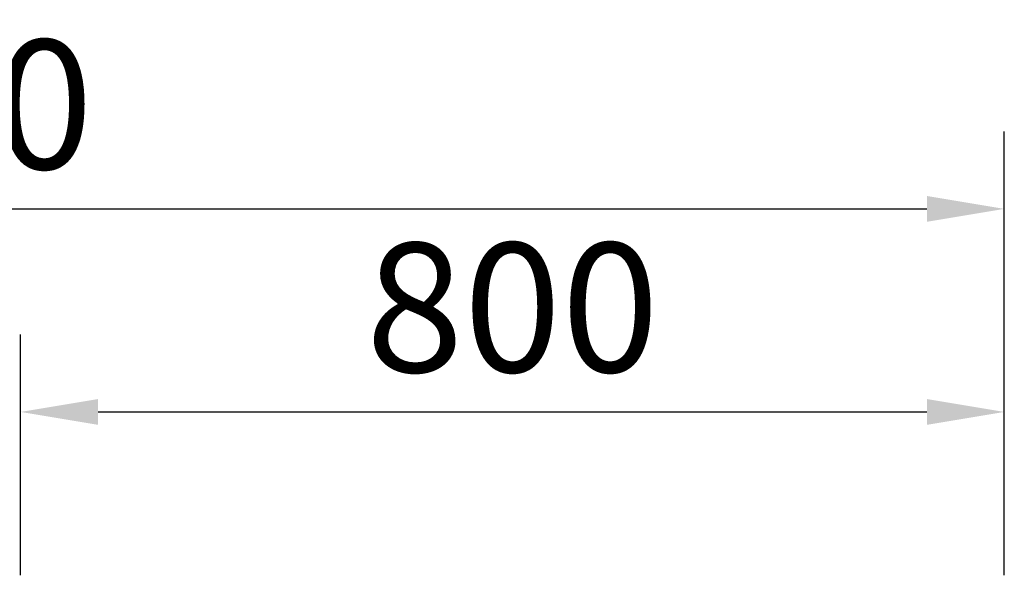
# Model space of a CAD drawing. Units: millimetres. Extents: x 6107 to 53433, y -6708 to 81661.
# Drawn here: x 7801 to 8601, y -2082 to -1619 of the extents above; entities that cross this region are included whole.
import ezdxf

# ---------------------------------------------------------------- set-up
doc = ezdxf.new("R2010")
doc.units = ezdxf.units.MM
doc.header["$LTSCALE"] = 200
doc.layers.add('2ddim', color=7, linetype='Continuous')
doc.styles.add('Trebuchet', font='trebuc.TTF')
doc.dimstyles.new('MM', dxfattribs={"dimscale": 350, "dimtxt": 0.3, "dimasz": 0.18, "dimexe": 0.18, "dimexo": 0.0625, "dimgap": 0.09, "dimtad": 1, "dimtoh": 1, "dimdec": 0, "dimzin": 0, "dimdsep": 46, "dimtxsty": 'Trebuchet', "dimcen": 0.09, "dimclrd": 11, "dimclre": 11, "dimclrt": 2, "dimadec": 0, "dimazin": 0, "dimtfac": 1, "dimtdec": 0, "dimtofl": 0, "dimtmove": 0, "dimatfit": 3, "dimfxl": 0, "dimtolj": 1, "dimtzin": 0, "dimarcsym": 0})

# ---------------------------------------------------------------- blocks, each defined once
blk = doc.blocks.new('*D248')
at = {"layer": '2ddim', "color": 11, "lineweight": -2}
for p, q in [((7801.26, -2070.19), (7801.26, -1874.47)), ((8601.26, -2070.19), (8601.26, -1874.47)), ((7864.26, -1937.47), (8538.26, -1937.47))]:
    blk.add_line(p, q, dxfattribs=at)
at = {"layer": '2ddim', "color": 11}
for points in [[(7864.26, -1926.97), (7864.26, -1947.97), (7801.26, -1937.47)], [(8538.26, -1926.97), (8538.26, -1947.97), (8601.26, -1937.47)]]:
    blk.add_solid(points, dxfattribs=at)
at = {"layer": 'Defpoints', "color": 0}
for p in [(8601.26, -1937.47), (7801.26, -2092.06, 273.73), (8601.26, -2092.06, 273.73)]:
    blk.add_point(p, dxfattribs=at)
at = {"layer": '2ddim', "color": 2, "insert": (8201.26, -1852.55), "char_height": 105, "attachment_point": 5, "style": 'Trebuchet'}
blk.add_mtext('\\A1;800', dxfattribs=at)
blk = doc.blocks.new('*D249')
at = {"layer": '2ddim', "color": 11, "lineweight": -2}
for p, q in [((6801.26, -2070.19), (6801.26, -1709.41)), ((8601.26, -2070.19), (8601.26, -1709.41)), ((6864.26, -1772.41), (8538.26, -1772.41))]:
    blk.add_line(p, q, dxfattribs=at)
at = {"layer": '2ddim', "color": 11}
for points in [[(6864.26, -1761.91), (6864.26, -1782.91), (6801.26, -1772.41)], [(8538.26, -1761.91), (8538.26, -1782.91), (8601.26, -1772.41)]]:
    blk.add_solid(points, dxfattribs=at)
at = {"layer": 'Defpoints', "color": 0}
for p in [(8601.26, -1772.41), (6801.26, -2092.06, 273.73), (8601.26, -2092.06, 273.73)]:
    blk.add_point(p, dxfattribs=at)
at = {"layer": '2ddim', "color": 2, "insert": (7701.26, -1687.5), "char_height": 105, "attachment_point": 5, "style": 'Trebuchet'}
blk.add_mtext('\\A1;1800', dxfattribs=at)

msp = doc.modelspace()

# ---------------------------------------------------------------- dimensions: what is measured, and where the dimension line sits
at = {"layer": '2ddim'}
for base, p1, picture, middle in [((8601.26, -1772.41), (6801.26, -2092.06, 273.73), '*D249', (7701.26, -1687.5)), ((8601.26, -1937.47), (7801.26, -2092.06, 273.73), '*D248', (8201.26, -1852.55))]:
    dim = msp.add_linear_dim(base=base, p1=p1, p2=(8601.26, -2092.06, 273.73), dimstyle='MM', dxfattribs=at)
    dim.commit()
    dim.dimension.update_dxf_attribs({"geometry": picture, "text_midpoint": middle})

doc.saveas('drawing.dxf')
